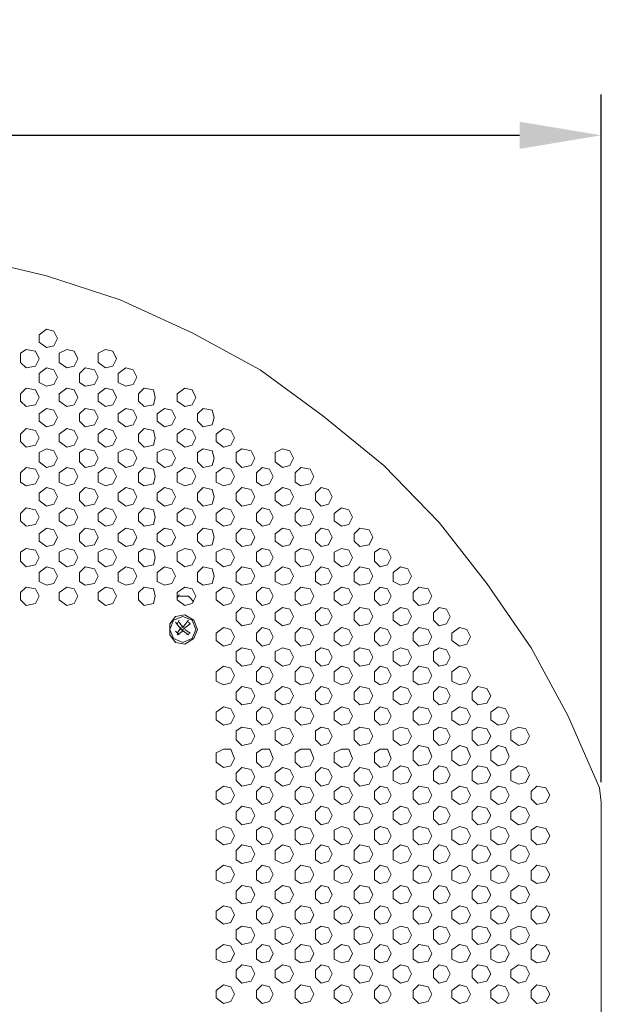
# Model space of a CAD drawing. Units: inches. Extents: x 625 to 842, y -122 to 185.
# Drawn here: x 704 to 722, y 117 to 147 of the extents above; entities that cross this region are included whole.
import ezdxf

# ---------------------------------------------------------------- set-up
doc = ezdxf.new("R2010")
doc.units = ezdxf.units.IN
doc.header["$MEASUREMENT"] = 0
doc.layers.add('Capa 1', color=7, linetype='Continuous')
doc.styles.add('SEACAD_Arial', font='arial.ttf', dxfattribs={"width": 0.9})
doc.dimstyles.new('ISO-25', dxfattribs={"dimtxt": 2.5, "dimasz": 2.5, "dimexe": 1.25, "dimexo": 0.625, "dimtad": 1, "dimtxsty": 'Standard', "dimcen": 2.5, "dimadec": 0, "dimazin": 0, "dimtfac": 1, "dimtmove": 0, "dimatfit": 3, "dimfxl": 1, "dimarcsym": 0})

# ---------------------------------------------------------------- blocks, each defined once
blk = doc.blocks.new('*D29')
at = {"color": 0, "lineweight": -2}
for p, q in [((673.398, 123.477), (673.398, 144.545)), ((721.591, 123.477), (721.591, 144.545)), ((675.898, 143.295), (719.091, 143.295))]:
    blk.add_line(p, q, dxfattribs=at)
at = {"color": 0}
for points in [[(675.898, 143.712), (675.898, 142.879), (673.398, 143.295)], [(719.091, 142.879), (719.091, 143.712), (721.591, 143.295)]]:
    blk.add_solid(points, dxfattribs=at)
at = {"layer": 'Defpoints', "color": 0}
for p in [(721.591, 143.295), (673.398, 122.852), (721.591, 122.852)]:
    blk.add_point(p, dxfattribs=at)
at = {"color": 0, "lineweight": 18, "insert": (697.495, 145.196), "char_height": 2.5, "attachment_point": 5, "style": 'SEACAD_Arial'}
blk.add_mtext('1200', dxfattribs=at)

msp = doc.modelspace()

# ---------------------------------------------------------------- linework, layer by layer
at = {"layer": 'Capa 1', "color": 7, "lineweight": 18}
for points in [[(685.926, 137.243), (688.127, 138.258), (690.384, 138.992), (692.698, 139.556), (695.068, 139.895), (697.495, 140.008), (699.865, 139.895), (702.235, 139.556), (704.605, 138.992), (706.863, 138.258), (709.064, 137.243), (711.151, 136.114), (713.07, 134.703), (714.932, 133.179), (716.625, 131.43), (718.092, 129.568), (719.447, 127.593), (720.576, 125.505), (721.535, 123.304)], [(704.944, 137.073), (704.831, 136.848), (704.605, 136.791), (704.38, 136.96), (704.38, 137.186), (704.605, 137.355), (704.831, 137.299), (704.944, 137.073)], [(704.38, 136.452), (704.267, 136.227), (703.984, 136.17), (703.815, 136.34), (703.815, 136.622), (703.984, 136.735), (704.267, 136.678), (704.38, 136.452)], [(705.565, 136.452), (705.452, 136.227), (705.226, 136.17), (705, 136.34), (705, 136.622), (705.226, 136.735), (705.452, 136.678), (705.565, 136.452)], [(706.75, 136.452), (706.637, 136.227), (706.411, 136.17), (706.185, 136.34), (706.185, 136.622), (706.411, 136.735), (706.637, 136.678), (706.75, 136.452)], [(704.944, 135.888), (704.831, 135.663), (704.605, 135.606), (704.38, 135.719), (704.38, 136.001), (704.605, 136.17), (704.831, 136.114), (704.944, 135.888)], [(706.185, 135.888), (706.073, 135.663), (705.79, 135.606), (705.621, 135.719), (705.621, 136.001), (705.79, 136.17), (706.073, 136.114), (706.185, 135.888)], [(707.37, 135.888), (707.258, 135.663), (707.032, 135.606), (706.806, 135.719), (706.806, 136.001), (707.032, 136.17), (707.258, 136.114), (707.37, 135.888)], [(704.38, 135.267), (704.267, 135.042), (703.984, 134.985), (703.815, 135.155), (703.815, 135.38), (703.984, 135.55), (704.267, 135.493), (704.38, 135.267)], [(705.565, 135.267), (705.452, 135.042), (705.226, 134.985), (705, 135.155), (705, 135.38), (705.226, 135.55), (705.452, 135.493), (705.565, 135.267)], [(706.75, 135.267), (706.637, 135.042), (706.411, 134.985), (706.185, 135.155), (706.185, 135.38), (706.411, 135.55), (706.637, 135.493), (706.75, 135.267)], [(707.935, 135.267), (707.878, 135.042), (707.596, 134.985), (707.427, 135.155), (707.427, 135.38), (707.596, 135.55), (707.878, 135.493), (707.935, 135.267)], [(709.176, 135.267), (709.064, 135.042), (708.838, 134.985), (708.612, 135.155), (708.612, 135.38), (708.838, 135.55), (709.064, 135.493), (709.176, 135.267)], [(704.944, 134.647), (704.831, 134.421), (704.605, 134.365), (704.38, 134.534), (704.38, 134.76), (704.605, 134.929), (704.831, 134.872), (704.944, 134.647)], [(706.185, 134.647), (706.073, 134.421), (705.79, 134.365), (705.621, 134.534), (705.621, 134.76), (705.79, 134.929), (706.073, 134.872), (706.185, 134.647)], [(707.37, 134.647), (707.258, 134.421), (707.032, 134.365), (706.806, 134.534), (706.806, 134.76), (707.032, 134.929), (707.258, 134.872), (707.37, 134.647)], [(708.556, 134.647), (708.443, 134.421), (708.217, 134.365), (707.991, 134.534), (707.991, 134.76), (708.217, 134.929), (708.443, 134.872), (708.556, 134.647)], [(709.741, 134.647), (709.684, 134.421), (709.402, 134.365), (709.233, 134.534), (709.233, 134.76), (709.402, 134.929), (709.684, 134.872), (709.741, 134.647)], [(704.38, 134.026), (704.267, 133.8), (703.984, 133.744), (703.815, 133.913), (703.815, 134.139), (703.984, 134.308), (704.267, 134.252), (704.38, 134.026)], [(705.565, 134.026), (705.452, 133.8), (705.226, 133.744), (705, 133.913), (705, 134.139), (705.226, 134.308), (705.452, 134.252), (705.565, 134.026)], [(706.75, 134.026), (706.637, 133.8), (706.411, 133.744), (706.185, 133.913), (706.185, 134.139), (706.411, 134.308), (706.637, 134.252), (706.75, 134.026)], [(707.935, 134.026), (707.878, 133.8), (707.596, 133.744), (707.427, 133.913), (707.427, 134.139), (707.596, 134.308), (707.878, 134.252), (707.935, 134.026)], [(709.176, 134.026), (709.064, 133.8), (708.838, 133.744), (708.612, 133.913), (708.612, 134.139), (708.838, 134.308), (709.064, 134.252), (709.176, 134.026)], [(710.361, 134.026), (710.249, 133.8), (710.023, 133.744), (709.797, 133.913), (709.797, 134.139), (710.023, 134.308), (710.249, 134.252), (710.361, 134.026)], [(704.944, 133.405), (704.831, 133.179), (704.605, 133.123), (704.38, 133.292), (704.38, 133.574), (704.605, 133.687), (704.831, 133.631), (704.944, 133.405)], [(706.185, 133.405), (706.073, 133.179), (705.79, 133.123), (705.621, 133.292), (705.621, 133.574), (705.79, 133.687), (706.073, 133.631), (706.185, 133.405)], [(707.37, 133.405), (707.258, 133.179), (707.032, 133.123), (706.806, 133.292), (706.806, 133.574), (707.032, 133.687), (707.258, 133.631), (707.37, 133.405)], [(708.556, 133.405), (708.443, 133.179), (708.217, 133.123), (707.991, 133.292), (707.991, 133.574), (708.217, 133.687), (708.443, 133.631), (708.556, 133.405)], [(709.741, 133.405), (709.684, 133.179), (709.402, 133.123), (709.233, 133.292), (709.233, 133.574), (709.402, 133.687), (709.684, 133.631), (709.741, 133.405)], [(710.982, 133.405), (710.869, 133.179), (710.587, 133.123), (710.418, 133.292), (710.418, 133.574), (710.587, 133.687), (710.869, 133.631), (710.982, 133.405)], [(712.167, 133.405), (712.054, 133.179), (711.829, 133.123), (711.603, 133.292), (711.603, 133.574), (711.829, 133.687), (712.054, 133.631), (712.167, 133.405)], [(704.38, 132.841), (704.267, 132.615), (703.984, 132.559), (703.815, 132.672), (703.815, 132.954), (703.984, 133.123), (704.267, 133.067), (704.38, 132.841)], [(705.565, 132.841), (705.452, 132.615), (705.226, 132.559), (705, 132.672), (705, 132.954), (705.226, 133.123), (705.452, 133.067), (705.565, 132.841)], [(706.75, 132.841), (706.637, 132.615), (706.411, 132.559), (706.185, 132.672), (706.185, 132.954), (706.411, 133.123), (706.637, 133.067), (706.75, 132.841)], [(707.935, 132.841), (707.878, 132.615), (707.596, 132.559), (707.427, 132.672), (707.427, 132.954), (707.596, 133.123), (707.878, 133.067), (707.935, 132.841)], [(709.176, 132.841), (709.064, 132.615), (708.838, 132.559), (708.612, 132.672), (708.612, 132.954), (708.838, 133.123), (709.064, 133.067), (709.176, 132.841)], [(710.361, 132.841), (710.249, 132.615), (710.023, 132.559), (709.797, 132.672), (709.797, 132.954), (710.023, 133.123), (710.249, 133.067), (710.361, 132.841)], [(711.546, 132.841), (711.434, 132.615), (711.208, 132.559), (711.038, 132.672), (711.038, 132.954), (711.208, 133.123), (711.434, 133.067), (711.546, 132.841)], [(712.788, 132.841), (712.675, 132.615), (712.393, 132.559), (712.224, 132.672), (712.224, 132.954), (712.393, 133.123), (712.675, 133.067), (712.788, 132.841)], [(704.944, 132.22), (704.831, 131.994), (704.605, 131.938), (704.38, 132.107), (704.38, 132.333), (704.605, 132.502), (704.831, 132.446), (704.944, 132.22)], [(706.185, 132.22), (706.073, 131.994), (705.79, 131.938), (705.621, 132.107), (705.621, 132.333), (705.79, 132.502), (706.073, 132.446), (706.185, 132.22)], [(707.37, 132.22), (707.258, 131.994), (707.032, 131.938), (706.806, 132.107), (706.806, 132.333), (707.032, 132.502), (707.258, 132.446), (707.37, 132.22)], [(708.556, 132.22), (708.443, 131.994), (708.217, 131.938), (707.991, 132.107), (707.991, 132.333), (708.217, 132.502), (708.443, 132.446), (708.556, 132.22)], [(709.741, 132.22), (709.684, 131.994), (709.402, 131.938), (709.233, 132.107), (709.233, 132.333), (709.402, 132.502), (709.684, 132.446), (709.741, 132.22)], [(710.982, 132.22), (710.869, 131.994), (710.587, 131.938), (710.418, 132.107), (710.418, 132.333), (710.587, 132.502), (710.869, 132.446), (710.982, 132.22)], [(712.167, 132.22), (712.054, 131.994), (711.829, 131.938), (711.603, 132.107), (711.603, 132.333), (711.829, 132.502), (712.054, 132.446), (712.167, 132.22)], [(713.352, 132.22), (713.239, 131.994), (713.014, 131.938), (712.844, 132.107), (712.844, 132.333), (713.014, 132.502), (713.239, 132.446), (713.352, 132.22)], [(704.38, 131.599), (704.267, 131.374), (703.984, 131.317), (703.815, 131.486), (703.815, 131.712), (703.984, 131.882), (704.267, 131.825), (704.38, 131.599)], [(705.565, 131.599), (705.452, 131.374), (705.226, 131.317), (705, 131.486), (705, 131.712), (705.226, 131.882), (705.452, 131.825), (705.565, 131.599)], [(706.75, 131.599), (706.637, 131.374), (706.411, 131.317), (706.185, 131.486), (706.185, 131.712), (706.411, 131.882), (706.637, 131.825), (706.75, 131.599)], [(707.935, 131.599), (707.878, 131.374), (707.596, 131.317), (707.427, 131.486), (707.427, 131.712), (707.596, 131.882), (707.878, 131.825), (707.935, 131.599)], [(709.176, 131.599), (709.064, 131.374), (708.838, 131.317), (708.612, 131.486), (708.612, 131.712), (708.838, 131.882), (709.064, 131.825), (709.176, 131.599)], [(710.361, 131.599), (710.249, 131.374), (710.023, 131.317), (709.797, 131.486), (709.797, 131.712), (710.023, 131.882), (710.249, 131.825), (710.361, 131.599)], [(711.546, 131.599), (711.434, 131.374), (711.208, 131.317), (711.038, 131.486), (711.038, 131.712), (711.208, 131.882), (711.434, 131.825), (711.546, 131.599)], [(712.788, 131.599), (712.675, 131.374), (712.393, 131.317), (712.224, 131.486), (712.224, 131.712), (712.393, 131.882), (712.675, 131.825), (712.788, 131.599)], [(713.973, 131.599), (713.86, 131.374), (713.634, 131.317), (713.409, 131.486), (713.409, 131.712), (713.634, 131.882), (713.86, 131.825), (713.973, 131.599)], [(704.944, 130.979), (704.831, 130.753), (704.605, 130.697), (704.38, 130.866), (704.38, 131.091), (704.605, 131.261), (704.831, 131.204), (704.944, 130.979)], [(706.185, 130.979), (706.073, 130.753), (705.79, 130.697), (705.621, 130.866), (705.621, 131.091), (705.79, 131.261), (706.073, 131.204), (706.185, 130.979)], [(707.37, 130.979), (707.258, 130.753), (707.032, 130.697), (706.806, 130.866), (706.806, 131.091), (707.032, 131.261), (707.258, 131.204), (707.37, 130.979)], [(708.556, 130.979), (708.443, 130.753), (708.217, 130.697), (707.991, 130.866), (707.991, 131.091), (708.217, 131.261), (708.443, 131.204), (708.556, 130.979)], [(709.741, 130.979), (709.684, 130.753), (709.402, 130.697), (709.233, 130.866), (709.233, 131.091), (709.402, 131.261), (709.684, 131.204), (709.741, 130.979)], [(710.982, 130.979), (710.869, 130.753), (710.587, 130.697), (710.418, 130.866), (710.418, 131.091), (710.587, 131.261), (710.869, 131.204), (710.982, 130.979)], [(712.167, 130.979), (712.054, 130.753), (711.829, 130.697), (711.603, 130.866), (711.603, 131.091), (711.829, 131.261), (712.054, 131.204), (712.167, 130.979)], [(713.352, 130.979), (713.239, 130.753), (713.014, 130.697), (712.844, 130.866), (712.844, 131.091), (713.014, 131.261), (713.239, 131.204), (713.352, 130.979)], [(714.594, 130.979), (714.481, 130.753), (714.199, 130.697), (714.03, 130.866), (714.03, 131.091), (714.199, 131.261), (714.481, 131.204), (714.594, 130.979)], [(704.38, 130.358), (704.267, 130.132), (703.984, 130.076), (703.815, 130.245), (703.815, 130.527), (703.984, 130.64), (704.267, 130.584), (704.38, 130.358)], [(705.565, 130.358), (705.452, 130.132), (705.226, 130.076), (705, 130.245), (705, 130.527), (705.226, 130.64), (705.452, 130.584), (705.565, 130.358)], [(706.75, 130.358), (706.637, 130.132), (706.411, 130.076), (706.185, 130.245), (706.185, 130.527), (706.411, 130.64), (706.637, 130.584), (706.75, 130.358)], [(707.935, 130.358), (707.878, 130.132), (707.596, 130.076), (707.427, 130.245), (707.427, 130.527), (707.596, 130.64), (707.878, 130.584), (707.935, 130.358)], [(709.176, 130.358), (709.064, 130.132), (708.838, 130.076), (708.612, 130.245), (708.612, 130.527), (708.838, 130.64), (709.064, 130.584), (709.176, 130.358)], [(710.361, 130.358), (710.249, 130.132), (710.023, 130.076), (709.797, 130.245), (709.797, 130.527), (710.023, 130.64), (710.249, 130.584), (710.361, 130.358)], [(711.546, 130.358), (711.434, 130.132), (711.208, 130.076), (711.038, 130.245), (711.038, 130.527), (711.208, 130.64), (711.434, 130.584), (711.546, 130.358)], [(712.788, 130.358), (712.675, 130.132), (712.393, 130.076), (712.224, 130.245), (712.224, 130.527), (712.393, 130.64), (712.675, 130.584), (712.788, 130.358)], [(713.973, 130.358), (713.86, 130.132), (713.634, 130.076), (713.409, 130.245), (713.409, 130.527), (713.634, 130.64), (713.86, 130.584), (713.973, 130.358)], [(715.158, 130.358), (715.045, 130.132), (714.819, 130.076), (714.65, 130.245), (714.65, 130.527), (714.819, 130.64), (715.045, 130.584), (715.158, 130.358)], [(704.944, 129.794), (704.831, 129.568), (704.605, 129.511), (704.38, 129.624), (704.38, 129.906), (704.605, 130.076), (704.831, 130.019), (704.944, 129.794)], [(706.185, 129.794), (706.073, 129.568), (705.79, 129.511), (705.621, 129.624), (705.621, 129.906), (705.79, 130.076), (706.073, 130.019), (706.185, 129.794)], [(707.37, 129.794), (707.258, 129.568), (707.032, 129.511), (706.806, 129.624), (706.806, 129.906), (707.032, 130.076), (707.258, 130.019), (707.37, 129.794)], [(708.556, 129.794), (708.443, 129.568), (708.217, 129.511), (707.991, 129.624), (707.991, 129.906), (708.217, 130.076), (708.443, 130.019), (708.556, 129.794)], [(709.741, 129.794), (709.684, 129.568), (709.402, 129.511), (709.233, 129.624), (709.233, 129.906), (709.402, 130.076), (709.684, 130.019), (709.741, 129.794)], [(710.982, 129.794), (710.869, 129.568), (710.587, 129.511), (710.418, 129.624), (710.418, 129.906), (710.587, 130.076), (710.869, 130.019), (710.982, 129.794)], [(712.167, 129.794), (712.054, 129.568), (711.829, 129.511), (711.603, 129.624), (711.603, 129.906), (711.829, 130.076), (712.054, 130.019), (712.167, 129.794)], [(713.352, 129.794), (713.239, 129.568), (713.014, 129.511), (712.844, 129.624), (712.844, 129.906), (713.014, 130.076), (713.239, 130.019), (713.352, 129.794)], [(714.594, 129.794), (714.481, 129.568), (714.199, 129.511), (714.03, 129.624), (714.03, 129.906), (714.199, 130.076), (714.481, 130.019), (714.594, 129.794)], [(715.779, 129.794), (715.666, 129.568), (715.44, 129.511), (715.215, 129.624), (715.215, 129.906), (715.44, 130.076), (715.666, 130.019), (715.779, 129.794)], [(704.38, 129.173), (704.267, 128.947), (703.984, 128.891), (703.815, 129.06), (703.815, 129.286), (703.984, 129.455), (704.267, 129.398), (704.38, 129.173)], [(705.565, 129.173), (705.452, 128.947), (705.226, 128.891), (705, 129.06), (705, 129.286), (705.226, 129.455), (705.452, 129.398), (705.565, 129.173)], [(706.75, 129.173), (706.637, 128.947), (706.411, 128.891), (706.185, 129.06), (706.185, 129.286), (706.411, 129.455), (706.637, 129.398), (706.75, 129.173)], [(707.935, 129.173), (707.878, 128.947), (707.596, 128.891), (707.427, 129.06), (707.427, 129.286), (707.596, 129.455), (707.878, 129.398), (707.935, 129.173)], [(709.176, 129.173), (709.064, 128.947), (708.838, 128.891), (708.612, 129.06), (708.612, 129.286), (708.838, 129.455), (709.064, 129.398), (709.176, 129.173)], [(710.361, 129.173), (710.249, 128.947), (710.023, 128.891), (709.797, 129.06), (709.797, 129.286), (710.023, 129.455), (710.249, 129.398), (710.361, 129.173)], [(711.546, 129.173), (711.434, 128.947), (711.208, 128.891), (711.038, 129.06), (711.038, 129.286), (711.208, 129.455), (711.434, 129.398), (711.546, 129.173)], [(712.788, 129.173), (712.675, 128.947), (712.393, 128.891), (712.224, 129.06), (712.224, 129.286), (712.393, 129.455), (712.675, 129.398), (712.788, 129.173)], [(713.973, 129.173), (713.86, 128.947), (713.634, 128.891), (713.409, 129.06), (713.409, 129.286), (713.634, 129.455), (713.86, 129.398), (713.973, 129.173)], [(715.158, 129.173), (715.045, 128.947), (714.819, 128.891), (714.65, 129.06), (714.65, 129.286), (714.819, 129.455), (715.045, 129.398), (715.158, 129.173)], [(716.4, 129.173), (716.287, 128.947), (716.005, 128.891), (715.835, 129.06), (715.835, 129.286), (716.005, 129.455), (716.287, 129.398), (716.4, 129.173)], [(708.612, 129.117), (708.668, 129.229)], [(708.951, 129.173), (708.612, 129.173)], [(708.951, 129.173), (709.12, 129.004)], [(710.982, 128.552), (710.869, 128.326), (710.587, 128.27), (710.418, 128.439), (710.418, 128.665), (710.587, 128.834), (710.869, 128.778), (710.982, 128.552)], [(712.167, 128.552), (712.054, 128.326), (711.829, 128.27), (711.603, 128.439), (711.603, 128.665), (711.829, 128.834), (712.054, 128.778), (712.167, 128.552)], [(713.352, 128.552), (713.239, 128.326), (713.014, 128.27), (712.844, 128.439), (712.844, 128.665), (713.014, 128.834), (713.239, 128.778), (713.352, 128.552)], [(714.594, 128.552), (714.481, 128.326), (714.199, 128.27), (714.03, 128.439), (714.03, 128.665), (714.199, 128.834), (714.481, 128.778), (714.594, 128.552)], [(715.779, 128.552), (715.666, 128.326), (715.44, 128.27), (715.215, 128.439), (715.215, 128.665), (715.44, 128.834), (715.666, 128.778), (715.779, 128.552)], [(716.964, 128.552), (716.851, 128.326), (716.625, 128.27), (716.456, 128.439), (716.456, 128.665), (716.625, 128.834), (716.851, 128.778), (716.964, 128.552)], [(709.233, 128.157), (709.12, 127.875), (708.838, 127.706), (708.556, 127.762), (708.386, 127.988), (708.386, 128.326), (708.556, 128.552), (708.838, 128.609), (709.12, 128.439), (709.233, 128.157)], [(709.176, 128.157), (709.064, 127.875), (708.781, 127.762), (708.499, 127.875), (708.386, 128.157), (708.499, 128.439), (708.781, 128.552), (709.064, 128.439), (709.176, 128.157)], [(708.725, 128.157), (708.556, 128.383)], [(708.612, 128.326), (708.668, 128.439)], [(708.612, 128.044), (708.725, 128.213)], [(708.668, 128.383), (708.781, 128.213)], [(708.725, 128.157), (708.725, 128.213)], [(708.781, 128.213), (708.951, 128.439)], [(709.007, 128.326), (708.781, 128.157)], [(708.781, 128.213), (708.781, 128.27)], [(708.951, 128.383), (709.007, 128.326)], [(710.361, 127.931), (710.249, 127.706), (710.023, 127.649), (709.797, 127.818), (709.797, 128.044), (710.023, 128.213), (710.249, 128.157), (710.361, 127.931)], [(711.546, 127.931), (711.434, 127.706), (711.208, 127.649), (711.038, 127.818), (711.038, 128.044), (711.208, 128.213), (711.434, 128.157), (711.546, 127.931)], [(712.788, 127.931), (712.675, 127.706), (712.393, 127.649), (712.224, 127.818), (712.224, 128.044), (712.393, 128.213), (712.675, 128.157), (712.788, 127.931)], [(713.973, 127.931), (713.86, 127.706), (713.634, 127.649), (713.409, 127.818), (713.409, 128.044), (713.634, 128.213), (713.86, 128.157), (713.973, 127.931)], [(715.158, 127.931), (715.045, 127.706), (714.819, 127.649), (714.65, 127.818), (714.65, 128.044), (714.819, 128.213), (715.045, 128.157), (715.158, 127.931)], [(716.4, 127.931), (716.287, 127.706), (716.005, 127.649), (715.835, 127.818), (715.835, 128.044), (716.005, 128.213), (716.287, 128.157), (716.4, 127.931)], [(717.585, 127.931), (717.472, 127.706), (717.246, 127.649), (717.02, 127.818), (717.02, 128.044), (717.246, 128.213), (717.472, 128.157), (717.585, 127.931)], [(708.668, 127.988), (708.556, 128.101)], [(708.781, 128.101), (708.612, 127.988)], [(708.951, 127.988), (708.725, 128.157)], [(708.781, 128.101), (708.781, 128.157)], [(708.838, 128.157), (709.007, 128.044)], [(709.007, 128.044), (708.894, 127.988)], [(710.982, 127.311), (710.869, 127.085), (710.587, 127.028), (710.418, 127.198), (710.418, 127.48), (710.587, 127.593), (710.869, 127.536), (710.982, 127.311)], [(712.167, 127.311), (712.054, 127.085), (711.829, 127.028), (711.603, 127.198), (711.603, 127.48), (711.829, 127.593), (712.054, 127.536), (712.167, 127.311)], [(713.352, 127.311), (713.239, 127.085), (713.014, 127.028), (712.844, 127.198), (712.844, 127.48), (713.014, 127.593), (713.239, 127.536), (713.352, 127.311)], [(714.594, 127.311), (714.481, 127.085), (714.199, 127.028), (714.03, 127.198), (714.03, 127.48), (714.199, 127.593), (714.481, 127.536), (714.594, 127.311)], [(715.779, 127.311), (715.666, 127.085), (715.44, 127.028), (715.215, 127.198), (715.215, 127.48), (715.44, 127.593), (715.666, 127.536), (715.779, 127.311)], [(716.964, 127.311), (716.851, 127.085), (716.625, 127.028), (716.456, 127.198), (716.456, 127.48), (716.625, 127.593), (716.851, 127.536), (716.964, 127.311)], [(710.361, 126.746), (710.249, 126.52), (710.023, 126.464), (709.797, 126.577), (709.797, 126.859), (710.023, 127.028), (710.249, 126.972), (710.361, 126.746)], [(711.546, 126.746), (711.434, 126.52), (711.208, 126.464), (711.038, 126.577), (711.038, 126.859), (711.208, 127.028), (711.434, 126.972), (711.546, 126.746)], [(712.788, 126.746), (712.675, 126.52), (712.393, 126.464), (712.224, 126.577), (712.224, 126.859), (712.393, 127.028), (712.675, 126.972), (712.788, 126.746)], [(713.973, 126.746), (713.86, 126.52), (713.634, 126.464), (713.409, 126.577), (713.409, 126.859), (713.634, 127.028), (713.86, 126.972), (713.973, 126.746)], [(715.158, 126.746), (715.045, 126.52), (714.819, 126.464), (714.65, 126.577), (714.65, 126.859), (714.819, 127.028), (715.045, 126.972), (715.158, 126.746)], [(716.4, 126.746), (716.287, 126.52), (716.005, 126.464), (715.835, 126.577), (715.835, 126.859), (716.005, 127.028), (716.287, 126.972), (716.4, 126.746)], [(717.585, 126.746), (717.472, 126.52), (717.246, 126.464), (717.02, 126.577), (717.02, 126.859), (717.246, 127.028), (717.472, 126.972), (717.585, 126.746)], [(710.982, 126.125), (710.869, 125.9), (710.587, 125.843), (710.418, 126.013), (710.418, 126.238), (710.587, 126.408), (710.869, 126.351), (710.982, 126.125)], [(712.167, 126.125), (712.054, 125.9), (711.829, 125.843), (711.603, 126.013), (711.603, 126.238), (711.829, 126.408), (712.054, 126.351), (712.167, 126.125)], [(713.352, 126.125), (713.239, 125.9), (713.014, 125.843), (712.844, 126.013), (712.844, 126.238), (713.014, 126.408), (713.239, 126.351), (713.352, 126.125)], [(714.594, 126.125), (714.481, 125.9), (714.199, 125.843), (714.03, 126.013), (714.03, 126.238), (714.199, 126.408), (714.481, 126.351), (714.594, 126.125)], [(715.779, 126.125), (715.666, 125.9), (715.44, 125.843), (715.215, 126.013), (715.215, 126.238), (715.44, 126.408), (715.666, 126.351), (715.779, 126.125)], [(716.964, 126.125), (716.851, 125.9), (716.625, 125.843), (716.456, 126.013), (716.456, 126.238), (716.625, 126.408), (716.851, 126.351), (716.964, 126.125)], [(718.205, 126.125), (718.092, 125.9), (717.811, 125.843), (717.641, 126.013), (717.641, 126.238), (717.811, 126.408), (718.092, 126.351), (718.205, 126.125)], [(710.361, 125.505), (710.249, 125.279), (710.023, 125.223), (709.797, 125.392), (709.797, 125.618), (710.023, 125.787), (710.249, 125.73), (710.361, 125.505)], [(711.546, 125.505), (711.434, 125.279), (711.208, 125.223), (711.038, 125.392), (711.038, 125.618), (711.208, 125.787), (711.434, 125.73), (711.546, 125.505)], [(712.788, 125.505), (712.675, 125.279), (712.393, 125.223), (712.224, 125.392), (712.224, 125.618), (712.393, 125.787), (712.675, 125.73), (712.788, 125.505)], [(713.973, 125.505), (713.86, 125.279), (713.634, 125.223), (713.409, 125.392), (713.409, 125.618), (713.634, 125.787), (713.86, 125.73), (713.973, 125.505)], [(715.158, 125.505), (715.045, 125.279), (714.819, 125.223), (714.65, 125.392), (714.65, 125.618), (714.819, 125.787), (715.045, 125.73), (715.158, 125.505)], [(716.4, 125.505), (716.287, 125.279), (716.005, 125.223), (715.835, 125.392), (715.835, 125.618), (716.005, 125.787), (716.287, 125.73), (716.4, 125.505)], [(717.585, 125.505), (717.472, 125.279), (717.246, 125.223), (717.02, 125.392), (717.02, 125.618), (717.246, 125.787), (717.472, 125.73), (717.585, 125.505)], [(718.77, 125.505), (718.657, 125.279), (718.431, 125.223), (718.205, 125.392), (718.205, 125.618), (718.431, 125.787), (718.657, 125.73), (718.77, 125.505)], [(710.982, 124.884), (710.869, 124.658), (710.587, 124.602), (710.418, 124.771), (710.418, 125.053), (710.587, 125.166), (710.869, 125.11), (710.982, 124.884)], [(712.167, 124.884), (712.054, 124.658), (711.829, 124.602), (711.603, 124.771), (711.603, 125.053), (711.829, 125.166), (712.054, 125.11), (712.167, 124.884)], [(713.352, 124.884), (713.239, 124.658), (713.014, 124.602), (712.844, 124.771), (712.844, 125.053), (713.014, 125.166), (713.239, 125.11), (713.352, 124.884)], [(714.594, 124.884), (714.481, 124.658), (714.199, 124.602), (714.03, 124.771), (714.03, 125.053), (714.199, 125.166), (714.481, 125.11), (714.594, 124.884)], [(715.779, 124.884), (715.666, 124.658), (715.44, 124.602), (715.215, 124.771), (715.215, 125.053), (715.44, 125.166), (715.666, 125.11), (715.779, 124.884)], [(716.964, 124.884), (716.851, 124.658), (716.625, 124.602), (716.456, 124.771), (716.456, 125.053), (716.625, 125.166), (716.851, 125.11), (716.964, 124.884)], [(718.205, 124.884), (718.092, 124.658), (717.811, 124.602), (717.641, 124.771), (717.641, 125.053), (717.811, 125.166), (718.092, 125.11), (718.205, 124.884)], [(719.391, 124.884), (719.278, 124.658), (719.052, 124.602), (718.826, 124.771), (718.826, 125.053), (719.052, 125.166), (719.278, 125.11), (719.391, 124.884)], [(716.4, 124.263), (716.287, 124.037), (716.005, 123.981), (715.835, 124.15), (715.835, 124.432), (716.005, 124.602), (716.287, 124.545), (716.4, 124.263)], [(717.585, 124.263), (717.472, 124.037), (717.246, 123.981), (717.02, 124.15), (717.02, 124.432), (717.246, 124.602), (717.472, 124.545), (717.585, 124.263)], [(718.77, 124.263), (718.657, 124.037), (718.431, 123.981), (718.205, 124.15), (718.205, 124.432), (718.431, 124.602), (718.657, 124.545), (718.77, 124.263)], [(710.361, 124.207), (710.249, 123.981), (710.023, 123.925), (709.797, 124.094), (709.797, 124.376), (710.023, 124.489), (710.249, 124.489), (710.361, 124.207)], [(711.546, 124.207), (711.434, 123.981), (711.208, 123.925), (711.038, 124.094), (711.038, 124.376), (711.208, 124.489), (711.434, 124.489), (711.546, 124.207)], [(712.788, 124.207), (712.675, 123.981), (712.393, 123.925), (712.224, 124.094), (712.224, 124.376), (712.393, 124.489), (712.675, 124.489), (712.788, 124.207)], [(713.973, 124.207), (713.86, 123.981), (713.634, 123.925), (713.409, 124.094), (713.409, 124.376), (713.634, 124.489), (713.86, 124.489), (713.973, 124.207)], [(715.158, 124.207), (715.045, 123.981), (714.819, 123.925), (714.65, 124.094), (714.65, 124.376), (714.819, 124.489), (715.045, 124.489), (715.158, 124.207)], [(715.779, 123.699), (715.666, 123.473), (715.44, 123.417), (715.215, 123.53), (715.215, 123.812), (715.44, 123.981), (715.666, 123.925), (715.779, 123.699)], [(716.964, 123.699), (716.851, 123.473), (716.625, 123.417), (716.456, 123.53), (716.456, 123.812), (716.625, 123.981), (716.851, 123.925), (716.964, 123.699)], [(718.205, 123.699), (718.092, 123.473), (717.811, 123.417), (717.641, 123.53), (717.641, 123.812), (717.811, 123.981), (718.092, 123.925), (718.205, 123.699)], [(719.391, 123.699), (719.278, 123.473), (719.052, 123.417), (718.826, 123.53), (718.826, 123.812), (719.052, 123.981), (719.278, 123.925), (719.391, 123.699)], [(710.982, 123.643), (710.869, 123.417), (710.587, 123.36), (710.418, 123.53), (710.418, 123.755), (710.587, 123.925), (710.869, 123.868), (710.982, 123.643)], [(712.167, 123.643), (712.054, 123.417), (711.829, 123.36), (711.603, 123.53), (711.603, 123.755), (711.829, 123.925), (712.054, 123.868), (712.167, 123.643)], [(713.352, 123.643), (713.239, 123.417), (713.014, 123.36), (712.844, 123.53), (712.844, 123.755), (713.014, 123.925), (713.239, 123.868), (713.352, 123.643)], [(714.594, 123.643), (714.481, 123.417), (714.199, 123.36), (714.03, 123.53), (714.03, 123.755), (714.199, 123.925), (714.481, 123.868), (714.594, 123.643)], [(710.361, 123.078), (710.249, 122.852), (710.023, 122.796), (709.797, 122.965), (709.797, 123.191), (710.023, 123.36), (710.249, 123.304), (710.361, 123.078)], [(711.546, 123.078), (711.434, 122.852), (711.208, 122.796), (711.038, 122.965), (711.038, 123.191), (711.208, 123.36), (711.434, 123.304), (711.546, 123.078)], [(712.788, 123.078), (712.675, 122.852), (712.393, 122.796), (712.224, 122.965), (712.224, 123.191), (712.393, 123.36), (712.675, 123.304), (712.788, 123.078)], [(713.973, 123.078), (713.86, 122.852), (713.634, 122.796), (713.409, 122.965), (713.409, 123.191), (713.634, 123.36), (713.86, 123.304), (713.973, 123.078)], [(715.158, 123.078), (715.045, 122.852), (714.819, 122.796), (714.65, 122.965), (714.65, 123.191), (714.819, 123.36), (715.045, 123.304), (715.158, 123.078)], [(716.4, 123.078), (716.287, 122.852), (716.005, 122.796), (715.835, 122.965), (715.835, 123.191), (716.005, 123.36), (716.287, 123.304), (716.4, 123.078)], [(717.585, 123.078), (717.472, 122.852), (717.246, 122.796), (717.02, 122.965), (717.02, 123.191), (717.246, 123.36), (717.472, 123.304), (717.585, 123.078)], [(718.77, 123.078), (718.657, 122.852), (718.431, 122.796), (718.205, 122.965), (718.205, 123.191), (718.431, 123.36), (718.657, 123.304), (718.77, 123.078)], [(720.011, 123.078), (719.898, 122.852), (719.616, 122.796), (719.447, 122.965), (719.447, 123.191), (719.616, 123.36), (719.898, 123.304), (720.011, 123.078)], [(721.535, 123.304), (721.591, 122.852)], [(721.591, 122.852), (721.591, 110.381)], [(710.982, 122.457), (710.869, 122.232), (710.587, 122.175), (710.418, 122.344), (710.418, 122.57), (710.587, 122.74), (710.869, 122.683), (710.982, 122.457)], [(712.167, 122.457), (712.054, 122.232), (711.829, 122.175), (711.603, 122.344), (711.603, 122.57), (711.829, 122.74), (712.054, 122.683), (712.167, 122.457)], [(713.352, 122.457), (713.239, 122.232), (713.014, 122.175), (712.844, 122.344), (712.844, 122.57), (713.014, 122.74), (713.239, 122.683), (713.352, 122.457)], [(714.594, 122.457), (714.481, 122.232), (714.199, 122.175), (714.03, 122.344), (714.03, 122.57), (714.199, 122.74), (714.481, 122.683), (714.594, 122.457)], [(715.779, 122.457), (715.666, 122.232), (715.44, 122.175), (715.215, 122.344), (715.215, 122.57), (715.44, 122.74), (715.666, 122.683), (715.779, 122.457)], [(716.964, 122.457), (716.851, 122.232), (716.625, 122.175), (716.456, 122.344), (716.456, 122.57), (716.625, 122.74), (716.851, 122.683), (716.964, 122.457)], [(718.205, 122.457), (718.092, 122.232), (717.811, 122.175), (717.641, 122.344), (717.641, 122.57), (717.811, 122.74), (718.092, 122.683), (718.205, 122.457)], [(719.391, 122.457), (719.278, 122.232), (719.052, 122.175), (718.826, 122.344), (718.826, 122.57), (719.052, 122.74), (719.278, 122.683), (719.391, 122.457)], [(710.361, 121.837), (710.249, 121.611), (710.023, 121.555), (709.797, 121.724), (709.797, 122.006), (710.023, 122.119), (710.249, 122.063), (710.361, 121.837)], [(711.546, 121.837), (711.434, 121.611), (711.208, 121.555), (711.038, 121.724), (711.038, 122.006), (711.208, 122.119), (711.434, 122.063), (711.546, 121.837)], [(712.788, 121.837), (712.675, 121.611), (712.393, 121.555), (712.224, 121.724), (712.224, 122.006), (712.393, 122.119), (712.675, 122.063), (712.788, 121.837)], [(713.973, 121.837), (713.86, 121.611), (713.634, 121.555), (713.409, 121.724), (713.409, 122.006), (713.634, 122.119), (713.86, 122.063), (713.973, 121.837)], [(715.158, 121.837), (715.045, 121.611), (714.819, 121.555), (714.65, 121.724), (714.65, 122.006), (714.819, 122.119), (715.045, 122.063), (715.158, 121.837)], [(716.4, 121.837), (716.287, 121.611), (716.005, 121.555), (715.835, 121.724), (715.835, 122.006), (716.005, 122.119), (716.287, 122.063), (716.4, 121.837)], [(717.585, 121.837), (717.472, 121.611), (717.246, 121.555), (717.02, 121.724), (717.02, 122.006), (717.246, 122.119), (717.472, 122.063), (717.585, 121.837)], [(718.77, 121.837), (718.657, 121.611), (718.431, 121.555), (718.205, 121.724), (718.205, 122.006), (718.431, 122.119), (718.657, 122.063), (718.77, 121.837)], [(720.011, 121.837), (719.898, 121.611), (719.616, 121.555), (719.447, 121.724), (719.447, 122.006), (719.616, 122.119), (719.898, 122.063), (720.011, 121.837)], [(710.982, 121.272), (710.869, 121.047), (710.587, 120.99), (710.418, 121.103), (710.418, 121.385), (710.587, 121.555), (710.869, 121.498), (710.982, 121.272)], [(712.167, 121.272), (712.054, 121.047), (711.829, 120.99), (711.603, 121.103), (711.603, 121.385), (711.829, 121.555), (712.054, 121.498), (712.167, 121.272)], [(713.352, 121.272), (713.239, 121.047), (713.014, 120.99), (712.844, 121.103), (712.844, 121.385), (713.014, 121.555), (713.239, 121.498), (713.352, 121.272)], [(714.594, 121.272), (714.481, 121.047), (714.199, 120.99), (714.03, 121.103), (714.03, 121.385), (714.199, 121.555), (714.481, 121.498), (714.594, 121.272)], [(715.779, 121.272), (715.666, 121.047), (715.44, 120.99), (715.215, 121.103), (715.215, 121.385), (715.44, 121.555), (715.666, 121.498), (715.779, 121.272)], [(716.964, 121.272), (716.851, 121.047), (716.625, 120.99), (716.456, 121.103), (716.456, 121.385), (716.625, 121.555), (716.851, 121.498), (716.964, 121.272)], [(718.205, 121.272), (718.092, 121.047), (717.811, 120.99), (717.641, 121.103), (717.641, 121.385), (717.811, 121.555), (718.092, 121.498), (718.205, 121.272)], [(719.391, 121.272), (719.278, 121.047), (719.052, 120.99), (718.826, 121.103), (718.826, 121.385), (719.052, 121.555), (719.278, 121.498), (719.391, 121.272)], [(710.361, 120.652), (710.249, 120.426), (710.023, 120.369), (709.797, 120.482), (709.797, 120.764), (710.023, 120.934), (710.249, 120.877), (710.361, 120.652)], [(711.546, 120.652), (711.434, 120.426), (711.208, 120.369), (711.038, 120.482), (711.038, 120.764), (711.208, 120.934), (711.434, 120.877), (711.546, 120.652)], [(712.788, 120.652), (712.675, 120.426), (712.393, 120.369), (712.224, 120.482), (712.224, 120.764), (712.393, 120.934), (712.675, 120.877), (712.788, 120.652)], [(713.973, 120.652), (713.86, 120.426), (713.634, 120.369), (713.409, 120.482), (713.409, 120.764), (713.634, 120.934), (713.86, 120.877), (713.973, 120.652)], [(715.158, 120.652), (715.045, 120.426), (714.819, 120.369), (714.65, 120.482), (714.65, 120.764), (714.819, 120.934), (715.045, 120.877), (715.158, 120.652)], [(716.4, 120.652), (716.287, 120.426), (716.005, 120.369), (715.835, 120.482), (715.835, 120.764), (716.005, 120.934), (716.287, 120.877), (716.4, 120.652)], [(717.585, 120.652), (717.472, 120.426), (717.246, 120.369), (717.02, 120.482), (717.02, 120.764), (717.246, 120.934), (717.472, 120.877), (717.585, 120.652)], [(718.77, 120.652), (718.657, 120.426), (718.431, 120.369), (718.205, 120.482), (718.205, 120.764), (718.431, 120.934), (718.657, 120.877), (718.77, 120.652)], [(720.011, 120.652), (719.898, 120.426), (719.616, 120.369), (719.447, 120.482), (719.447, 120.764), (719.616, 120.934), (719.898, 120.877), (720.011, 120.652)], [(710.982, 120.031), (710.869, 119.805), (710.587, 119.749), (710.418, 119.918), (710.418, 120.144), (710.587, 120.313), (710.869, 120.257), (710.982, 120.031)], [(712.167, 120.031), (712.054, 119.805), (711.829, 119.749), (711.603, 119.918), (711.603, 120.144), (711.829, 120.313), (712.054, 120.257), (712.167, 120.031)], [(713.352, 120.031), (713.239, 119.805), (713.014, 119.749), (712.844, 119.918), (712.844, 120.144), (713.014, 120.313), (713.239, 120.257), (713.352, 120.031)], [(714.594, 120.031), (714.481, 119.805), (714.199, 119.749), (714.03, 119.918), (714.03, 120.144), (714.199, 120.313), (714.481, 120.257), (714.594, 120.031)], [(715.779, 120.031), (715.666, 119.805), (715.44, 119.749), (715.215, 119.918), (715.215, 120.144), (715.44, 120.313), (715.666, 120.257), (715.779, 120.031)], [(716.964, 120.031), (716.851, 119.805), (716.625, 119.749), (716.456, 119.918), (716.456, 120.144), (716.625, 120.313), (716.851, 120.257), (716.964, 120.031)], [(718.205, 120.031), (718.092, 119.805), (717.811, 119.749), (717.641, 119.918), (717.641, 120.144), (717.811, 120.313), (718.092, 120.257), (718.205, 120.031)], [(719.391, 120.031), (719.278, 119.805), (719.052, 119.749), (718.826, 119.918), (718.826, 120.144), (719.052, 120.313), (719.278, 120.257), (719.391, 120.031)], [(710.361, 119.41), (710.249, 119.184), (710.023, 119.128), (709.797, 119.297), (709.797, 119.523), (710.023, 119.692), (710.249, 119.636), (710.361, 119.41)], [(711.546, 119.41), (711.434, 119.184), (711.208, 119.128), (711.038, 119.297), (711.038, 119.523), (711.208, 119.692), (711.434, 119.636), (711.546, 119.41)], [(712.788, 119.41), (712.675, 119.184), (712.393, 119.128), (712.224, 119.297), (712.224, 119.523), (712.393, 119.692), (712.675, 119.636), (712.788, 119.41)], [(713.973, 119.41), (713.86, 119.184), (713.634, 119.128), (713.409, 119.297), (713.409, 119.523), (713.634, 119.692), (713.86, 119.636), (713.973, 119.41)], [(715.158, 119.41), (715.045, 119.184), (714.819, 119.128), (714.65, 119.297), (714.65, 119.523), (714.819, 119.692), (715.045, 119.636), (715.158, 119.41)], [(716.4, 119.41), (716.287, 119.184), (716.005, 119.128), (715.835, 119.297), (715.835, 119.523), (716.005, 119.692), (716.287, 119.636), (716.4, 119.41)], [(717.585, 119.41), (717.472, 119.184), (717.246, 119.128), (717.02, 119.297), (717.02, 119.523), (717.246, 119.692), (717.472, 119.636), (717.585, 119.41)], [(718.77, 119.41), (718.657, 119.184), (718.431, 119.128), (718.205, 119.297), (718.205, 119.523), (718.431, 119.692), (718.657, 119.636), (718.77, 119.41)], [(720.011, 119.41), (719.898, 119.184), (719.616, 119.128), (719.447, 119.297), (719.447, 119.523), (719.616, 119.692), (719.898, 119.636), (720.011, 119.41)], [(710.982, 118.789), (710.869, 118.564), (710.587, 118.507), (710.418, 118.676), (710.418, 118.959), (710.587, 119.071), (710.869, 119.015), (710.982, 118.789)], [(712.167, 118.789), (712.054, 118.564), (711.829, 118.507), (711.603, 118.676), (711.603, 118.959), (711.829, 119.071), (712.054, 119.015), (712.167, 118.789)], [(713.352, 118.789), (713.239, 118.564), (713.014, 118.507), (712.844, 118.676), (712.844, 118.959), (713.014, 119.071), (713.239, 119.015), (713.352, 118.789)], [(714.594, 118.789), (714.481, 118.564), (714.199, 118.507), (714.03, 118.676), (714.03, 118.959), (714.199, 119.071), (714.481, 119.015), (714.594, 118.789)], [(715.779, 118.789), (715.666, 118.564), (715.44, 118.507), (715.215, 118.676), (715.215, 118.959), (715.44, 119.071), (715.666, 119.015), (715.779, 118.789)], [(716.964, 118.789), (716.851, 118.564), (716.625, 118.507), (716.456, 118.676), (716.456, 118.959), (716.625, 119.071), (716.851, 119.015), (716.964, 118.789)], [(718.205, 118.789), (718.092, 118.564), (717.811, 118.507), (717.641, 118.676), (717.641, 118.959), (717.811, 119.071), (718.092, 119.015), (718.205, 118.789)], [(719.391, 118.789), (719.278, 118.564), (719.052, 118.507), (718.826, 118.676), (718.826, 118.959), (719.052, 119.071), (719.278, 119.015), (719.391, 118.789)], [(710.361, 118.225), (710.249, 117.999), (710.023, 117.943), (709.797, 118.056), (709.797, 118.338), (710.023, 118.507), (710.249, 118.451), (710.361, 118.225)], [(711.546, 118.225), (711.434, 117.999), (711.208, 117.943), (711.038, 118.056), (711.038, 118.338), (711.208, 118.507), (711.434, 118.451), (711.546, 118.225)], [(712.788, 118.225), (712.675, 117.999), (712.393, 117.943), (712.224, 118.056), (712.224, 118.338), (712.393, 118.507), (712.675, 118.451), (712.788, 118.225)], [(713.973, 118.225), (713.86, 117.999), (713.634, 117.943), (713.409, 118.056), (713.409, 118.338), (713.634, 118.507), (713.86, 118.451), (713.973, 118.225)], [(715.158, 118.225), (715.045, 117.999), (714.819, 117.943), (714.65, 118.056), (714.65, 118.338), (714.819, 118.507), (715.045, 118.451), (715.158, 118.225)], [(716.4, 118.225), (716.287, 117.999), (716.005, 117.943), (715.835, 118.056), (715.835, 118.338), (716.005, 118.507), (716.287, 118.451), (716.4, 118.225)], [(717.585, 118.225), (717.472, 117.999), (717.246, 117.943), (717.02, 118.056), (717.02, 118.338), (717.246, 118.507), (717.472, 118.451), (717.585, 118.225)], [(718.77, 118.225), (718.657, 117.999), (718.431, 117.943), (718.205, 118.056), (718.205, 118.338), (718.431, 118.507), (718.657, 118.451), (718.77, 118.225)], [(720.011, 118.225), (719.898, 117.999), (719.616, 117.943), (719.447, 118.056), (719.447, 118.338), (719.616, 118.507), (719.898, 118.451), (720.011, 118.225)], [(710.982, 117.604), (710.869, 117.378), (710.587, 117.322), (710.418, 117.491), (710.418, 117.717), (710.587, 117.886), (710.869, 117.83), (710.982, 117.604)], [(712.167, 117.604), (712.054, 117.378), (711.829, 117.322), (711.603, 117.491), (711.603, 117.717), (711.829, 117.886), (712.054, 117.83), (712.167, 117.604)], [(713.352, 117.604), (713.239, 117.378), (713.014, 117.322), (712.844, 117.491), (712.844, 117.717), (713.014, 117.886), (713.239, 117.83), (713.352, 117.604)], [(714.594, 117.604), (714.481, 117.378), (714.199, 117.322), (714.03, 117.491), (714.03, 117.717), (714.199, 117.886), (714.481, 117.83), (714.594, 117.604)], [(715.779, 117.604), (715.666, 117.378), (715.44, 117.322), (715.215, 117.491), (715.215, 117.717), (715.44, 117.886), (715.666, 117.83), (715.779, 117.604)], [(716.964, 117.604), (716.851, 117.378), (716.625, 117.322), (716.456, 117.491), (716.456, 117.717), (716.625, 117.886), (716.851, 117.83), (716.964, 117.604)], [(718.205, 117.604), (718.092, 117.378), (717.811, 117.322), (717.641, 117.491), (717.641, 117.717), (717.811, 117.886), (718.092, 117.83), (718.205, 117.604)], [(719.391, 117.604), (719.278, 117.378), (719.052, 117.322), (718.826, 117.491), (718.826, 117.717), (719.052, 117.886), (719.278, 117.83), (719.391, 117.604)], [(710.361, 116.983), (710.249, 116.758), (710.023, 116.701), (709.797, 116.871), (709.797, 117.096), (710.023, 117.266), (710.249, 117.209), (710.361, 116.983)], [(711.546, 116.983), (711.434, 116.758), (711.208, 116.701), (711.038, 116.871), (711.038, 117.096), (711.208, 117.266), (711.434, 117.209), (711.546, 116.983)], [(712.788, 116.983), (712.675, 116.758), (712.393, 116.701), (712.224, 116.871), (712.224, 117.096), (712.393, 117.266), (712.675, 117.209), (712.788, 116.983)], [(713.973, 116.983), (713.86, 116.758), (713.634, 116.701), (713.409, 116.871), (713.409, 117.096), (713.634, 117.266), (713.86, 117.209), (713.973, 116.983)], [(715.158, 116.983), (715.045, 116.758), (714.819, 116.701), (714.65, 116.871), (714.65, 117.096), (714.819, 117.266), (715.045, 117.209), (715.158, 116.983)], [(716.4, 116.983), (716.287, 116.758), (716.005, 116.701), (715.835, 116.871), (715.835, 117.096), (716.005, 117.266), (716.287, 117.209), (716.4, 116.983)], [(717.585, 116.983), (717.472, 116.758), (717.246, 116.701), (717.02, 116.871), (717.02, 117.096), (717.246, 117.266), (717.472, 117.209), (717.585, 116.983)], [(718.77, 116.983), (718.657, 116.758), (718.431, 116.701), (718.205, 116.871), (718.205, 117.096), (718.431, 117.266), (718.657, 117.209), (718.77, 116.983)], [(720.011, 116.983), (719.898, 116.758), (719.616, 116.701), (719.447, 116.871), (719.447, 117.096), (719.616, 117.266), (719.898, 117.209), (720.011, 116.983)]]:
    msp.add_lwpolyline(points, dxfattribs=at)

# ---------------------------------------------------------------- dimensions: what is measured, and where the dimension line sits
at = {"lineweight": 18}
dim = msp.add_linear_dim(base=(721.591, 143.295), p1=(673.398, 122.852), p2=(721.591, 122.852), text='1200', dimstyle='ISO-25', override={"dimtxsty": 'SEACAD_Arial'}, dxfattribs=at)
dim.commit()
dim.dimension.update_dxf_attribs({"geometry": '*D29', "text_midpoint": (697.495, 145.196)})

doc.saveas('drawing.dxf')
